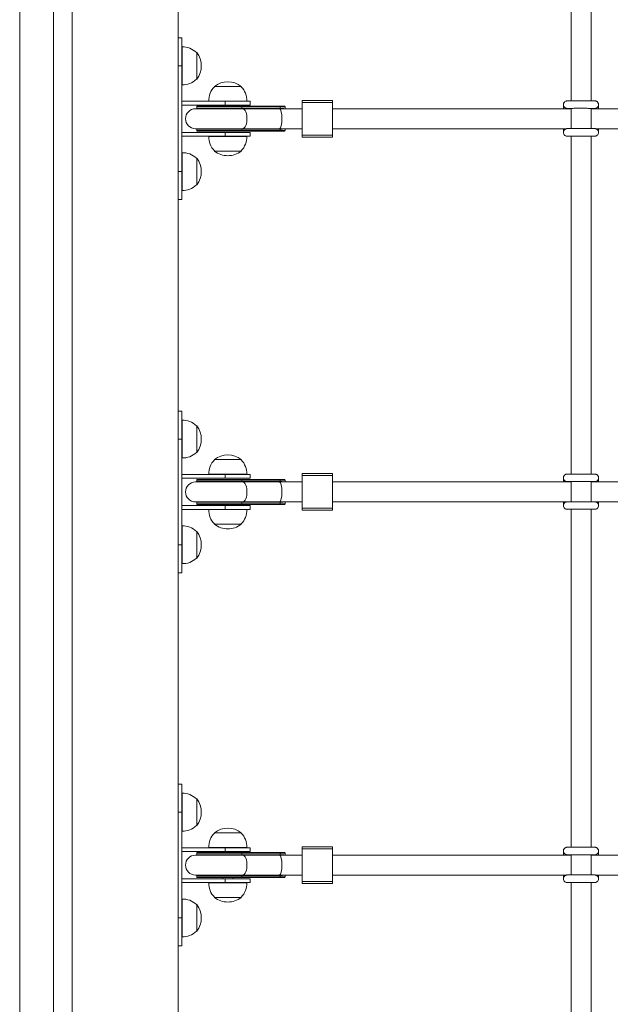
# Model space of a CAD drawing. Units: millimetres. Extents: x -1647 to 1914, y -1719 to 1955.
# Drawn here: x -776 to -301, y 118 to 910 of the extents above; entities that cross this region are included whole.
import ezdxf

# ---------------------------------------------------------------- set-up
doc = ezdxf.new("R2010")
doc.units = ezdxf.units.MM

# ---------------------------------------------------------------- blocks, each defined once
blk = doc.blocks.new('SE714')
at = {"color": 7, "linetype": 'Continuous', "lineweight": 15}
for p, q in [((-776.12, -51.91), (-776.12, 1414.13)), ((-748.87, 1381.11), (-748.87, -17.89)), ((-733.87, 1381.11), (-733.87, -17.89)), ((-648.87, 1381.11), (-648.87, -22.89)), ((-332.88, 1116.19), (-332.88, 844.47)), ((-316.88, 844.47), (-316.88, 1116.19)), ((-645.87, 895.1), (-648.87, 895.1)), ((-645.87, 872.6), (-645.87, 895.1)), ((-645.67, 887.77), (-645.87, 887.77)), ((-645.67, 864.82), (-645.67, 887.79)), ((-633.87, 883.35), (-634.11, 883.35)), ((-633.87, 861.85), (-633.87, 883.35)), ((-648.87, 872.6), (-645.87, 872.6)), ((-645.87, 787.6), (-645.87, 872.6)), ((-645.67, 857.42), (-645.67, 864.82)), ((-645.87, 857.43), (-645.67, 857.43)), ((-634.11, 861.86), (-633.87, 861.85)), ((-619.62, 856.1), (-619.62, 855.87)), ((-598.12, 856.1), (-619.62, 856.1)), ((-598.13, 855.87), (-598.12, 856.1)), ((-610.87, 844.1), (-645.87, 844.1)), ((-610.87, 841.1), (-645.87, 841.1)), ((-633.87, 839.6), (-633.87, 838.47)), ((-633.37, 840.1), (-597.75, 840.1)), ((-623.77, 844.3), (-624.06, 844.3)), ((-624.04, 844.3), (-624.04, 844.1)), ((-593.69, 844.3), (-623.77, 844.3)), ((-610.87, 841.1), (-610.87, 844.1)), ((-610.87, 844.1), (-590.87, 844.1)), ((-590.87, 841.1), (-610.87, 841.1)), ((-597.75, 840.1), (-567.15, 840.1)), ((-597.52, 839.6), (-597.52, 838.47)), ((-566.92, 839.6), (-597.52, 839.6)), ((-593.7, 844.1), (-593.7, 844.3)), ((-590.87, 844.1), (-590.87, 841.1)), ((-567.15, 840.1), (-563.33, 840.1)), ((-566.92, 838.47), (-566.92, 839.6)), ((-562.83, 838.1), (-562.83, 839.6)), ((-524.74, 844.85), (-549.24, 844.85)), ((-549.24, 843.2), (-549.24, 844.85)), ((-549.24, 843.2), (-524.74, 843.2)), ((-549.24, 817.01), (-549.24, 843.2)), ((-524.74, 843.2), (-524.74, 844.85)), ((-524.74, 817.01), (-524.74, 843.2)), ((-339.16, 841.44), (-339.16, 841.42)), ((-339.16, 841.4), (-339.16, 841.38)), ((-339.16, 841.38), (-339.16, 838.1)), ((-310.88, 841.38), (-310.88, 841.44)), ((-310.88, 838.1), (-310.88, 841.38)), ((-597.07, 838.1), (-634.87, 838.1)), ((-597.52, 838.47), (-566.92, 838.47)), ((-567.31, 838.1), (-597.07, 838.1)), ((-549.24, 838.1), (-567.31, 838.1)), ((-332.88, 838.1), (-524.74, 838.1)), ((-333.16, 838.1), (-333.16, 838.55)), ((-332.88, 838.47), (-332.88, 822.19)), ((-316.88, 822.19), (-316.88, 838.47)), ((17.12, 838.1), (-316.88, 838.1)), ((-610.87, 819.1), (-645.87, 819.1)), ((-610.87, 816.1), (-645.87, 816.1)), ((-634.87, 822.1), (-597.07, 822.1)), ((-633.87, 821.74), (-633.87, 820.6)), ((-597.75, 820.1), (-633.37, 820.1)), ((-624.06, 815.9), (-593.69, 815.9)), ((-624.04, 816.1), (-624.04, 815.9)), ((-610.87, 816.1), (-610.87, 819.1)), ((-610.87, 819.1), (-590.87, 819.1)), ((-590.87, 816.1), (-610.87, 816.1)), ((-567.15, 820.1), (-597.75, 820.1)), ((-597.52, 821.74), (-597.52, 820.6)), ((-566.92, 821.74), (-597.52, 821.74)), ((-597.52, 820.6), (-566.92, 820.6)), ((-597.07, 822.1), (-567.31, 822.1)), ((-593.7, 815.9), (-593.7, 816.1)), ((-590.87, 819.1), (-590.87, 816.1)), ((-567.31, 822.1), (-549.24, 822.1)), ((-563.33, 820.1), (-567.15, 820.1)), ((-566.92, 820.6), (-566.92, 821.74)), ((-562.83, 820.6), (-562.83, 822.1)), ((-549.24, 817.01), (-524.74, 817.01)), ((-549.24, 815.35), (-549.24, 817.01)), ((-549.24, 815.35), (-524.74, 815.35)), ((-524.74, 822.1), (-336.71, 822.1)), ((-524.74, 815.35), (-524.74, 817.01)), ((-339.16, 822.1), (-339.16, 819.16)), ((-339.16, 819.16), (-339.16, 819.1)), ((-332.88, 816.19), (-332.88, 544.47)), ((-316.88, 544.47), (-316.88, 816.19)), ((-314.35, 816.14), (-314.06, 816.11)), ((-313.32, 822.1), (13.29, 822.1)), ((-310.88, 819.16), (-310.88, 822.1)), ((-310.88, 819.14), (-310.88, 819.16)), ((-310.88, 819.1), (-310.88, 819.12)), ((-645.67, 802.77), (-645.87, 802.77)), ((-645.67, 772.42), (-645.67, 802.79)), ((-619.62, 804.34), (-619.62, 804.1)), ((-619.62, 804.1), (-598.12, 804.1)), ((-598.12, 804.1), (-598.13, 804.34)), ((-633.87, 798.35), (-634.11, 798.35)), ((-633.87, 776.85), (-633.87, 798.35)), ((-648.87, 787.6), (-645.87, 787.6)), ((-645.87, 765.1), (-645.87, 787.6)), ((-634.11, 776.86), (-633.87, 776.85)), ((-645.87, 772.43), (-645.67, 772.43)), ((-648.87, 765.1), (-645.87, 765.1)), ((-645.87, 595.1), (-648.87, 595.1)), ((-645.87, 572.6), (-645.87, 595.1)), ((-645.67, 587.77), (-645.87, 587.77)), ((-645.67, 564.82), (-645.67, 587.79)), ((-633.87, 583.35), (-634.11, 583.35)), ((-633.87, 561.85), (-633.87, 583.35)), ((-648.87, 572.6), (-645.87, 572.6)), ((-645.87, 487.6), (-645.87, 572.6)), ((-645.67, 557.42), (-645.67, 564.82)), ((-645.87, 557.43), (-645.67, 557.43)), ((-634.11, 561.86), (-633.87, 561.85)), ((-619.62, 556.1), (-619.62, 555.87)), ((-598.12, 556.1), (-619.62, 556.1)), ((-598.13, 555.87), (-598.12, 556.1)), ((-610.87, 544.1), (-645.87, 544.1)), ((-610.87, 541.1), (-645.87, 541.1)), ((-633.87, 539.6), (-633.87, 538.47)), ((-633.37, 540.1), (-597.75, 540.1)), ((-623.77, 544.3), (-624.06, 544.3)), ((-624.04, 544.3), (-624.04, 544.1)), ((-593.69, 544.3), (-623.77, 544.3)), ((-610.87, 541.1), (-610.87, 544.1)), ((-610.87, 544.1), (-590.87, 544.1)), ((-590.87, 541.1), (-610.87, 541.1)), ((-597.75, 540.1), (-567.15, 540.1)), ((-597.52, 539.6), (-597.52, 538.47)), ((-566.92, 539.6), (-597.52, 539.6)), ((-597.52, 538.47), (-566.92, 538.47)), ((-593.7, 544.1), (-593.7, 544.3)), ((-590.87, 544.1), (-590.87, 541.1)), ((-567.15, 540.1), (-563.33, 540.1)), ((-566.92, 538.47), (-566.92, 539.6)), ((-562.83, 538.1), (-562.83, 539.6)), ((-524.74, 544.85), (-549.24, 544.85)), ((-549.24, 543.2), (-549.24, 544.85)), ((-549.24, 543.2), (-524.74, 543.2)), ((-549.24, 517.01), (-549.24, 543.2)), ((-524.74, 543.2), (-524.74, 544.85)), ((-524.74, 517.01), (-524.74, 543.2)), ((-339.16, 541.44), (-339.16, 541.42)), ((-339.16, 541.4), (-339.16, 541.38)), ((-339.16, 541.38), (-339.16, 538.1)), ((-333.16, 538.1), (-333.16, 538.55)), ((-332.88, 538.47), (-332.88, 522.19)), ((-316.88, 522.19), (-316.88, 538.47)), ((-310.88, 541.38), (-310.88, 541.44)), ((-310.88, 538.1), (-310.88, 541.38)), ((-597.07, 538.1), (-634.87, 538.1)), ((-567.31, 538.1), (-597.07, 538.1)), ((-549.24, 538.1), (-567.31, 538.1)), ((-332.88, 538.1), (-524.74, 538.1)), ((17.12, 538.1), (-316.88, 538.1)), ((-610.87, 519.1), (-645.87, 519.1)), ((-610.87, 516.1), (-645.87, 516.1)), ((-634.87, 522.1), (-597.07, 522.1)), ((-633.87, 521.74), (-633.87, 520.6)), ((-597.75, 520.1), (-633.37, 520.1)), ((-624.06, 515.9), (-593.69, 515.9)), ((-624.04, 516.1), (-624.04, 515.9)), ((-610.87, 516.1), (-610.87, 519.1)), ((-610.87, 519.1), (-590.87, 519.1)), ((-590.87, 516.1), (-610.87, 516.1)), ((-567.15, 520.1), (-597.75, 520.1)), ((-597.52, 521.74), (-597.52, 520.6)), ((-566.92, 521.74), (-597.52, 521.74)), ((-597.52, 520.6), (-566.92, 520.6)), ((-597.07, 522.1), (-567.31, 522.1)), ((-593.7, 515.9), (-593.7, 516.1)), ((-590.87, 519.1), (-590.87, 516.1)), ((-567.31, 522.1), (-549.24, 522.1)), ((-563.33, 520.1), (-567.15, 520.1)), ((-566.92, 520.6), (-566.92, 521.74)), ((-562.83, 520.6), (-562.83, 522.1)), ((-549.24, 517.01), (-524.74, 517.01)), ((-549.24, 515.35), (-549.24, 517.01)), ((-549.24, 515.35), (-524.74, 515.35)), ((-524.74, 522.1), (-336.71, 522.1)), ((-524.74, 515.35), (-524.74, 517.01)), ((-339.16, 522.1), (-339.16, 519.16)), ((-339.16, 519.16), (-339.16, 519.1)), ((-332.88, 516.19), (-332.88, 244.47)), ((-316.88, 244.47), (-316.88, 516.19)), ((-314.35, 516.14), (-314.06, 516.11)), ((-313.32, 522.1), (13.29, 522.1)), ((-310.88, 519.16), (-310.88, 522.1)), ((-310.88, 519.14), (-310.88, 519.16)), ((-310.88, 519.1), (-310.88, 519.12)), ((-645.67, 502.77), (-645.87, 502.77)), ((-645.67, 472.42), (-645.67, 502.79)), ((-619.62, 504.34), (-619.62, 504.1)), ((-619.62, 504.1), (-598.12, 504.1)), ((-598.12, 504.1), (-598.13, 504.34)), ((-633.87, 498.35), (-634.11, 498.35)), ((-633.87, 476.85), (-633.87, 498.35)), ((-648.87, 487.6), (-645.87, 487.6)), ((-645.87, 465.1), (-645.87, 487.6)), ((-634.11, 476.86), (-633.87, 476.85)), ((-645.87, 472.43), (-645.67, 472.43)), ((-648.87, 465.1), (-645.87, 465.1)), ((-645.87, 295.1), (-648.87, 295.1)), ((-645.87, 272.6), (-645.87, 295.1)), ((-645.67, 287.77), (-645.87, 287.77)), ((-645.67, 264.82), (-645.67, 287.79)), ((-633.87, 283.35), (-634.11, 283.35)), ((-633.87, 261.85), (-633.87, 283.35)), ((-648.87, 272.6), (-645.87, 272.6)), ((-645.87, 187.6), (-645.87, 272.6)), ((-645.67, 257.42), (-645.67, 264.82)), ((-634.11, 261.86), (-633.87, 261.85)), ((-645.87, 257.43), (-645.67, 257.43)), ((-619.62, 256.1), (-619.62, 255.87)), ((-598.12, 256.1), (-619.62, 256.1)), ((-598.13, 255.87), (-598.12, 256.1)), ((-610.87, 244.1), (-645.87, 244.1)), ((-610.87, 241.1), (-645.87, 241.1)), ((-597.07, 238.1), (-634.87, 238.1)), ((-633.87, 239.6), (-633.87, 238.47)), ((-633.37, 240.1), (-597.75, 240.1)), ((-623.77, 244.3), (-624.06, 244.3)), ((-624.04, 244.3), (-624.04, 244.1)), ((-593.69, 244.3), (-623.77, 244.3)), ((-612.87, 241.1), (-612.87, 240.1)), ((-610.87, 241.1), (-610.87, 244.1)), ((-610.87, 244.1), (-590.87, 244.1)), ((-590.87, 241.1), (-610.87, 241.1)), ((-604.87, 240.1), (-604.87, 241.1)), ((-597.75, 240.1), (-567.15, 240.1)), ((-597.52, 239.6), (-597.52, 238.47)), ((-566.92, 239.6), (-597.52, 239.6)), ((-597.52, 238.47), (-566.92, 238.47)), ((-567.31, 238.1), (-597.07, 238.1)), ((-593.7, 244.1), (-593.7, 244.3)), ((-590.87, 244.1), (-590.87, 241.1)), ((-549.24, 238.1), (-567.31, 238.1)), ((-567.15, 240.1), (-563.33, 240.1)), ((-566.92, 238.47), (-566.92, 239.6)), ((-562.83, 238.1), (-562.83, 239.6)), ((-524.74, 244.85), (-549.24, 244.85)), ((-549.24, 243.2), (-549.24, 244.85)), ((-549.24, 217.01), (-549.24, 243.2)), ((-549.24, 243.2), (-524.74, 243.2)), ((-524.74, 243.2), (-524.74, 244.85)), ((-524.74, 217.01), (-524.74, 243.2)), ((-332.88, 238.1), (-524.74, 238.1)), ((-339.16, 241.44), (-339.16, 241.42)), ((-339.16, 241.4), (-339.16, 241.38)), ((-339.16, 241.38), (-339.16, 238.1)), ((-333.16, 238.1), (-333.16, 238.55)), ((-332.88, 238.47), (-332.88, 222.19)), ((-316.88, 222.19), (-316.88, 238.47)), ((17.12, 238.1), (-316.88, 238.1)), ((-310.88, 241.38), (-310.88, 241.44)), ((-310.88, 238.1), (-310.88, 241.38)), ((-634.87, 222.1), (-597.07, 222.1)), ((-633.87, 221.74), (-633.87, 220.6)), ((-597.52, 221.74), (-597.52, 220.6)), ((-566.92, 221.74), (-597.52, 221.74)), ((-597.07, 222.1), (-567.31, 222.1)), ((-567.31, 222.1), (-549.24, 222.1)), ((-566.92, 220.6), (-566.92, 221.74)), ((-562.83, 220.6), (-562.83, 222.1)), ((-524.74, 222.1), (-336.71, 222.1)), ((-339.16, 222.1), (-339.16, 219.16)), ((-313.32, 222.1), (13.29, 222.1)), ((-310.88, 219.16), (-310.88, 222.1)), ((-610.87, 219.1), (-645.87, 219.1)), ((-610.87, 216.1), (-645.87, 216.1)), ((-597.75, 220.1), (-633.37, 220.1)), ((-624.06, 215.9), (-593.69, 215.9)), ((-624.04, 216.1), (-624.04, 215.9)), ((-612.87, 220.1), (-612.87, 219.1)), ((-610.87, 216.1), (-610.87, 219.1)), ((-610.87, 219.1), (-590.87, 219.1)), ((-590.87, 216.1), (-610.87, 216.1)), ((-604.87, 219.1), (-604.87, 220.1)), ((-567.15, 220.1), (-597.75, 220.1)), ((-597.52, 220.6), (-566.92, 220.6)), ((-593.7, 215.9), (-593.7, 216.1)), ((-590.87, 219.1), (-590.87, 216.1)), ((-563.33, 220.1), (-567.15, 220.1)), ((-549.24, 217.01), (-524.74, 217.01)), ((-549.24, 215.35), (-549.24, 217.01)), ((-549.24, 215.35), (-524.74, 215.35)), ((-524.74, 215.35), (-524.74, 217.01)), ((-339.16, 219.16), (-339.16, 219.1)), ((-332.88, 216.19), (-332.88, -55.53)), ((-316.88, -55.53), (-316.88, 216.19)), ((-314.35, 216.14), (-314.06, 216.11)), ((-310.88, 219.12), (-310.95, 218.48)), ((-310.88, 219.14), (-310.88, 219.16)), ((-310.88, 219.1), (-310.88, 219.12)), ((-645.67, 202.77), (-645.87, 202.77)), ((-645.67, 172.42), (-645.67, 202.79)), ((-633.87, 198.35), (-634.11, 198.35)), ((-633.87, 176.85), (-633.87, 198.35)), ((-619.62, 204.34), (-619.62, 204.1)), ((-619.62, 204.1), (-598.12, 204.1)), ((-598.12, 204.1), (-598.13, 204.34)), ((-648.87, 187.6), (-645.87, 187.6)), ((-645.87, 165.1), (-645.87, 187.6)), ((-634.11, 176.86), (-633.87, 176.85)), ((-645.87, 172.43), (-645.67, 172.43)), ((-648.87, 165.1), (-645.87, 165.1))]:
    blk.add_line(p, q, dxfattribs=at)
at = {"color": 8, "linetype": 'Continuous', "lineweight": 15}
for p, q in [((-597.52, 839.6), (-633.87, 839.6)), ((-562.83, 839.6), (-566.92, 839.6)), ((-633.87, 838.47), (-597.52, 838.47)), ((-597.52, 821.74), (-633.87, 821.74)), ((-633.87, 820.6), (-597.52, 820.6)), ((-566.92, 820.6), (-562.83, 820.6)), ((-597.52, 539.6), (-633.87, 539.6)), ((-633.87, 538.47), (-597.52, 538.47)), ((-562.83, 539.6), (-566.92, 539.6)), ((-597.52, 521.74), (-633.87, 521.74)), ((-633.87, 520.6), (-597.52, 520.6)), ((-566.92, 520.6), (-562.83, 520.6)), ((-597.52, 239.6), (-633.87, 239.6)), ((-633.87, 238.47), (-597.52, 238.47)), ((-562.83, 239.6), (-566.92, 239.6)), ((-597.52, 221.74), (-633.87, 221.74)), ((-633.87, 220.6), (-597.52, 220.6)), ((-566.92, 220.6), (-562.83, 220.6))]:
    blk.add_line(p, q, dxfattribs=at)
at = {"color": 7, "linetype": 'Continuous', "lineweight": 15, "flags": 128}
for points in [[(-597.52, 839.6), (-597.53, 839.7), (-597.54, 839.79), (-597.56, 839.88), (-597.59, 839.96), (-597.63, 840.02), (-597.66, 840.07), (-597.71, 840.09), (-597.75, 840.1)], [(-567.15, 840.1), (-567.11, 840.09), (-567.06, 840.07), (-567.02, 840.02), (-566.99, 839.96), (-566.96, 839.88), (-566.94, 839.79), (-566.93, 839.7), (-566.92, 839.6)], [(-597.52, 820.6), (-597.53, 820.51), (-597.54, 820.41), (-597.56, 820.33), (-597.59, 820.25), (-597.63, 820.19), (-597.66, 820.14), (-597.71, 820.11), (-597.75, 820.1)], [(-566.92, 820.6), (-566.93, 820.51), (-566.94, 820.41), (-566.96, 820.33), (-566.99, 820.25), (-567.02, 820.19), (-567.06, 820.14), (-567.11, 820.11), (-567.15, 820.1)], [(-597.52, 539.6), (-597.53, 539.7), (-597.54, 539.79), (-597.56, 539.88), (-597.59, 539.96), (-597.63, 540.02), (-597.66, 540.07), (-597.71, 540.09), (-597.75, 540.1)], [(-567.15, 540.1), (-567.11, 540.09), (-567.06, 540.07), (-567.02, 540.02), (-566.99, 539.96), (-566.96, 539.88), (-566.94, 539.79), (-566.93, 539.7), (-566.92, 539.6)], [(-597.52, 520.6), (-597.53, 520.51), (-597.54, 520.41), (-597.56, 520.33), (-597.59, 520.25), (-597.63, 520.19), (-597.66, 520.14), (-597.71, 520.11), (-597.75, 520.1)], [(-566.92, 520.6), (-566.93, 520.51), (-566.94, 520.41), (-566.96, 520.33), (-566.99, 520.25), (-567.02, 520.19), (-567.06, 520.14), (-567.11, 520.11), (-567.15, 520.1)], [(-597.52, 239.6), (-597.53, 239.7), (-597.54, 239.79), (-597.56, 239.88), (-597.59, 239.96), (-597.63, 240.02), (-597.66, 240.07), (-597.71, 240.09), (-597.75, 240.1)], [(-567.15, 240.1), (-567.11, 240.09), (-567.06, 240.07), (-567.02, 240.02), (-566.99, 239.96), (-566.96, 239.88), (-566.94, 239.79), (-566.93, 239.7), (-566.92, 239.6)], [(-597.52, 220.6), (-597.53, 220.51), (-597.54, 220.41), (-597.56, 220.33), (-597.59, 220.25), (-597.63, 220.19), (-597.66, 220.14), (-597.71, 220.11), (-597.75, 220.1)], [(-566.92, 220.6), (-566.93, 220.51), (-566.94, 220.41), (-566.96, 220.33), (-566.99, 220.25), (-567.02, 220.19), (-567.06, 220.14), (-567.11, 220.11), (-567.15, 220.1)]]:
    blk.add_lwpolyline(points, dxfattribs=at)
at = {"color": 8, "linetype": 'Continuous', "lineweight": 15, "flags": 128}
for points in [[(-597.07, 838.1), (-596.48, 838), (-595.73, 837.54), (-595.03, 836.72), (-594.43, 835.6), (-593.96, 834.23), (-593.63, 832.66), (-593.46, 830.97), (-593.46, 829.24), (-593.63, 827.55), (-593.96, 825.98), (-594.43, 824.6), (-595.03, 823.48), (-595.73, 822.67), (-596.48, 822.21), (-597.07, 822.1)], [(-597.07, 538.1), (-596.48, 538), (-595.73, 537.54), (-595.03, 536.72), (-594.43, 535.6), (-593.96, 534.23), (-593.63, 532.66), (-593.46, 530.97), (-593.46, 529.24), (-593.63, 527.55), (-593.96, 525.98), (-594.43, 524.6), (-595.03, 523.48), (-595.73, 522.67), (-596.48, 522.21), (-597.07, 522.1)], [(-597.07, 238.1), (-596.48, 238), (-595.73, 237.54), (-595.03, 236.72), (-594.43, 235.6), (-593.96, 234.23), (-593.63, 232.66), (-593.46, 230.97), (-593.46, 229.24), (-593.63, 227.55), (-593.96, 225.98), (-594.43, 224.6), (-595.03, 223.48), (-595.73, 222.67), (-596.48, 222.21), (-597.07, 222.1)]]:
    blk.add_lwpolyline(points, dxfattribs=at)
at = {"color": 7, "linetype": 'Continuous', "lineweight": 15}
for centre, radius, start, end in [((-644.87, 872.6), 15.21, 44.95579, 93.0153), ((-647.68, 872.6), 17.5, 322.09996, 37.90004), ((-644.87, 872.61), 15.21, 266.9847, 315.04421), ((-608.87, 845.1), 15.21, 134.95579, 183.0153), ((-608.87, 842.29), 17.5, 52.09996, 127.90004), ((-608.88, 845.1), 15.21, 356.9847, 45.04421), ((-633.37, 839.6), 0.5, 90, 180), ((-563.33, 839.6), 0.5, 0, 90), ((-336.16, 841.44), 3, 137.1089, 180.01013), ((-336.16, 841.42), 3, 180.0016, 273.08369), ((-336.16, 841.4), 3, 180.00998, 274.3414), ((-313.88, 841.44), 3, 0.00111, 43.40393), ((-634.87, 830.1), 8, 90, 270), ((-633.37, 838.47), 0.5, 180, 227.15538), ((-633.37, 821.74), 0.5, 132.84462, 180), ((-633.37, 820.6), 0.5, 180, 270), ((-608.87, 815.1), 15.21, 176.9847, 225.04421), ((-608.88, 815.1), 15.21, 314.95579, 3.0153), ((-563.33, 820.6), 0.5, 270, 0), ((-336.16, 819.16), 3, 144.94454, 179.99294), ((-336.16, 819.1), 3, 180, 282.89781), ((-313.88, 819.12), 3, 263.51054, 359.99883), ((-313.88, 819.14), 3, 265.74731, 0.0157), ((-313.88, 819.16), 3, 359.99761, 44.77956), ((-644.87, 787.6), 15.21, 44.95579, 93.0153), ((-608.87, 817.91), 17.5, 232.09996, 270), ((-608.87, 817.91), 17.5, 270, 307.90004), ((-647.68, 787.6), 17.5, 322.09996, 37.90004), ((-644.87, 787.61), 15.21, 266.9847, 315.04421), ((-644.87, 572.6), 15.21, 44.95579, 93.0153), ((-647.68, 572.6), 17.5, 322.09996, 37.90004), ((-644.87, 572.61), 15.21, 266.9847, 315.04421), ((-608.87, 545.1), 15.21, 134.95579, 183.0153), ((-608.87, 542.29), 17.5, 52.09996, 127.90004), ((-608.88, 545.1), 15.21, 356.9847, 45.04421), ((-633.37, 539.6), 0.5, 90, 180), ((-633.37, 538.47), 0.5, 180, 227.15538), ((-563.33, 539.6), 0.5, 0, 90), ((-336.16, 541.44), 3, 137.1089, 180.01013), ((-336.16, 541.42), 3, 180.0016, 273.08369), ((-336.16, 541.4), 3, 180.00324, 273.6786), ((-313.87, 541.44), 3, 359.97498, 43.43462), ((-634.87, 530.1), 8, 90, 270), ((-633.37, 521.74), 0.5, 132.84462, 180), ((-633.37, 520.6), 0.5, 180, 270), ((-608.87, 515.1), 15.21, 176.9847, 225.04421), ((-608.88, 515.1), 15.21, 314.95579, 3.0153), ((-563.33, 520.6), 0.5, 270, 0), ((-336.16, 519.16), 3, 144.94454, 179.99294), ((-336.16, 519.1), 3, 180, 282.89781), ((-313.88, 519.12), 3, 263.50269, 0.00668), ((-313.88, 519.14), 3, 265.74731, 0.0157), ((-313.88, 519.16), 3, 359.99761, 44.77956), ((-644.87, 487.6), 15.21, 44.95579, 93.0153), ((-608.87, 517.91), 17.5, 232.09996, 270), ((-608.87, 517.91), 17.5, 270, 307.90004), ((-647.68, 487.6), 17.5, 322.09996, 37.90004), ((-644.87, 487.61), 15.21, 266.9847, 315.04421), ((-644.87, 272.6), 15.21, 44.95579, 93.0153), ((-647.68, 272.6), 17.5, 322.09996, 37.90004), ((-644.87, 272.61), 15.21, 266.9847, 315.04421), ((-608.87, 245.1), 15.21, 134.95579, 183.0153), ((-608.87, 242.29), 17.5, 52.09996, 127.90004), ((-608.88, 245.1), 15.21, 356.9847, 45.04421), ((-634.87, 230.1), 8, 90, 270), ((-633.37, 239.6), 0.5, 90, 180), ((-633.37, 238.47), 0.5, 180, 227.15538), ((-563.33, 239.6), 0.5, 0, 90), ((-336.16, 241.44), 3, 137.12447, 179.99683), ((-336.16, 241.42), 3, 180.0022, 273.08537), ((-336.16, 241.4), 3, 180.00324, 273.6786), ((-313.88, 241.44), 3, 359.986, 43.42132), ((-633.37, 221.74), 0.5, 132.84462, 180), ((-633.37, 220.6), 0.5, 180, 270), ((-608.87, 215.1), 15.21, 176.9847, 225.04421), ((-608.88, 215.1), 15.21, 314.95579, 3.0153), ((-563.33, 220.6), 0.5, 270, 0), ((-336.16, 219.16), 3, 144.94611, 179.99364), ((-336.16, 219.1), 3, 180, 282.89781), ((-313.88, 219.14), 3, 265.76011, 0.00518), ((-313.88, 219.16), 3, 359.99435, 44.78282), ((-644.87, 187.6), 15.21, 44.95579, 93.0153), ((-647.68, 187.6), 17.5, 322.09996, 37.90004), ((-608.87, 217.91), 17.5, 232.09996, 270), ((-608.87, 217.91), 17.5, 270, 307.90004), ((-644.87, 187.61), 15.21, 266.9847, 315.04421)]:
    blk.add_arc(centre, radius, start, end, dxfattribs=at)
at = {"color": 8, "linetype": 'Continuous', "lineweight": 15}
for centre, radius, start, end in [((-336.16, 841.44), 3, 179.99699, 272.01051), ((-336.16, 841.38), 3, 179.999, 279.98491), ((-313.88, 841.38), 3, 260.80924, 0.00675), ((-313.88, 841.44), 3, 264.62343, 0.00182), ((-598.39, 838.45), 0.863, 336.28662, 1.29776), ((-567.78, 838.45), 0.862, 336.26336, 1.30311), ((-598.37, 821.76), 0.845, 358.4468, 23.98303), ((-567.77, 821.76), 0.845, 358.45069, 23.99707), ((-336.16, 819.16), 3, 180.00731, 273.75589), ((-336.16, 819.1), 3, 180.00658, 283.43118), ((-313.88, 819.1), 3, 261.03631, 359.99866), ((-313.88, 819.16), 3, 266.31829, 0.00413), ((-598.39, 538.45), 0.863, 336.28601, 1.28416), ((-567.78, 538.45), 0.862, 336.26275, 1.28948), ((-336.16, 541.44), 3, 180.0057, 271.99725), ((-336.16, 541.38), 3, 180.00802, 279.97133), ((-313.88, 541.38), 3, 260.81754, 0.003), ((-313.88, 541.44), 3, 264.62343, 0.00182), ((-598.37, 521.76), 0.845, 358.43313, 23.98248), ((-567.77, 521.76), 0.845, 358.43701, 23.99653), ((-336.16, 519.16), 3, 180.00731, 273.75589), ((-336.16, 519.1), 3, 179.99938, 283.43838), ((-313.88, 519.1), 3, 261.03631, 359.99866), ((-313.88, 519.16), 3, 266.31829, 0.00413), ((-598.39, 238.45), 0.863, 336.29003, 1.29435), ((-567.78, 238.45), 0.862, 336.26677, 1.2997), ((-336.16, 241.44), 3, 179.99791, 272.00959), ((-336.16, 241.38), 3, 180.00351, 279.97812), ((-313.88, 241.38), 3, 260.81605, 0.00222), ((-313.88, 241.44), 3, 264.61861, 0.00436), ((-598.37, 221.76), 0.846, 358.43669, 23.97893), ((-567.77, 221.76), 0.845, 358.44056, 23.99298), ((-336.16, 219.16), 3, 180.00741, 273.75807), ((-336.16, 219.1), 3, 180.00272, 283.43277), ((-313.88, 219.1), 3, 261.03273, 0.00224), ((-313.88, 219.16), 3, 266.31612, 0.00403)]:
    blk.add_arc(centre, radius, start, end, dxfattribs=at)
at = {"color": 7, "linetype": 'Continuous', "lineweight": 15}
for centre in [(-567.31, 830.1), (-567.31, 530.1), (-567.31, 230.1)]:
    blk.add_ellipse(centre, major_axis=(0, 8), ratio=0.240079, start_param=3.141593, end_param=6.283185, dxfattribs=at)
for points, knots in [([(-338.35, 843.48), (-338.54, 843.24), (-338.91, 842.77), (-339.13, 842.04), (-339.15, 841.59), (-339.16, 841.44)], [0, 0, 0, 0, 0.397713, 0.800005, 1, 1, 1, 1]), ([(-311.71, 843.49), (-311.75, 843.54), (-311.91, 843.75), (-312.28, 844), (-312.75, 844.23), (-313.15, 844.36), (-313.44, 844.41), (-313.6, 844.43), (-313.69, 844.44), (-313.78, 844.44), (-313.9, 844.45), (-314.14, 844.45), (-314.66, 844.46), (-315.53, 844.46), (-316.69, 844.47), (-318.07, 844.47), (-319.64, 844.48), (-321.37, 844.48), (-323.2, 844.48), (-325.08, 844.48), (-326.96, 844.48), (-328.79, 844.48), (-330.5, 844.47), (-332.07, 844.47), (-333.43, 844.47), (-334.56, 844.46), (-335.42, 844.46), (-335.93, 844.45), (-336.16, 844.44), (-336.28, 844.44), (-336.43, 844.43), (-336.62, 844.41), (-337.02, 844.33), (-337.63, 844.08), (-338.15, 843.78), (-338.34, 843.49), (-338.35, 843.48)], [0, 0, 0, 0, 0.004847, 0.020528, 0.033959, 0.044976, 0.053109, 0.057605, 0.061689, 0.067888, 0.081716, 0.11376, 0.16072, 0.210433, 0.259172, 0.307694, 0.356142, 0.404558, 0.452957, 0.501353, 0.549745, 0.598138, 0.646537, 0.694946, 0.743376, 0.791851, 0.840419, 0.88927, 0.920286, 0.936087, 0.941852, 0.946924, 0.95593, 0.973369, 0.998411, 1, 1, 1, 1]), ([(-310.88, 841.44), (-310.91, 841.76), (-310.96, 842.34), (-311.3, 843.04), (-311.59, 843.36), (-311.71, 843.49)], [0, 0, 0, 0, 0.417541, 0.774696, 1, 1, 1, 1]), ([(-336, 838.45), (-335.98, 838.45), (-335.95, 838.45), (-335.68, 838.45), (-335.14, 838.46), (-334.27, 838.46), (-333.1, 838.47), (-331.7, 838.47), (-330.1, 838.48), (-328.36, 838.48), (-326.53, 838.48), (-324.64, 838.48), (-322.77, 838.48), (-320.97, 838.48), (-319.28, 838.47), (-317.75, 838.47), (-316.43, 838.47), (-315.36, 838.46), (-314.59, 838.45), (-314.21, 838.45), (-314.04, 838.45), (-314.05, 838.45), (-314.06, 838.45)], [0, 0, 0, 0, 0.023086, 0.061366, 0.112705, 0.168446, 0.225262, 0.282363, 0.339565, 0.39681, 0.454074, 0.511349, 0.56863, 0.625904, 0.683175, 0.740424, 0.797634, 0.854777, 0.911751, 0.962485, 0.989484, 1, 1, 1, 1]), ([(-314.16, 838.46), (-314.18, 838.46), (-314.22, 838.46), (-314.28, 838.47), (-314.31, 838.47)], [0, 0, 0, 0, 0.542236, 1, 1, 1, 1]), ([(-338.55, 820.91), (-338.66, 820.76), (-338.96, 820.38), (-339.13, 819.76), (-339.15, 819.31), (-339.16, 819.16)], [0, 0, 0, 0, 0.2854648, 0.7626071, 1, 1, 1, 1]), ([(-311.75, 821.26), (-311.78, 821.29), (-311.93, 821.48), (-312.28, 821.71), (-312.75, 821.95), (-313.15, 822.08), (-313.44, 822.13), (-313.6, 822.15), (-313.69, 822.15), (-313.78, 822.16), (-313.9, 822.16), (-314.14, 822.17), (-314.66, 822.17), (-315.53, 822.18), (-316.69, 822.19), (-318.07, 822.19), (-319.64, 822.19), (-321.37, 822.2), (-323.2, 822.2), (-325.08, 822.2), (-326.96, 822.2), (-328.79, 822.2), (-330.5, 822.19), (-332.07, 822.19), (-333.43, 822.18), (-334.56, 822.18), (-335.42, 822.17), (-335.93, 822.17), (-336.16, 822.16), (-336.28, 822.16), (-336.43, 822.15), (-336.62, 822.13), (-337.02, 822.05), (-337.63, 821.81), (-338.23, 821.41), (-338.48, 821.02), (-338.55, 820.91)], [0, 0, 0, 0, 0.002966, 0.018534, 0.031873, 0.042809, 0.050885, 0.055349, 0.059403, 0.065558, 0.079287, 0.111102, 0.157727, 0.207085, 0.255476, 0.303651, 0.351753, 0.399824, 0.447877, 0.495927, 0.543974, 0.592021, 0.640074, 0.688138, 0.736222, 0.784351, 0.832572, 0.881074, 0.911869, 0.927557, 0.933281, 0.938317, 0.947258, 0.964573, 0.989436, 1, 1, 1, 1]), ([(-336, 816.16), (-335.98, 816.17), (-335.95, 816.17), (-335.68, 816.17), (-335.14, 816.18), (-334.27, 816.18), (-333.1, 816.19), (-331.7, 816.19), (-330.1, 816.19), (-328.36, 816.2), (-326.53, 816.2), (-324.64, 816.2), (-322.77, 816.2), (-320.97, 816.2), (-319.28, 816.19), (-317.75, 816.19), (-316.43, 816.18), (-315.36, 816.18), (-314.59, 816.17), (-314.21, 816.17), (-314.04, 816.16), (-314.05, 816.17), (-314.06, 816.17)], [0, 0, 0, 0, 0.023086, 0.061366, 0.112705, 0.168446, 0.225262, 0.282363, 0.339565, 0.39681, 0.454074, 0.511349, 0.56863, 0.625904, 0.683175, 0.740424, 0.797634, 0.854777, 0.911751, 0.962485, 0.989484, 1, 1, 1, 1]), ([(-310.88, 819.16), (-310.91, 819.47), (-310.96, 820.06), (-311.31, 820.78), (-311.62, 821.12), (-311.75, 821.26)], [0, 0, 0, 0, 0.404727, 0.750835, 1, 1, 1, 1]), ([(-338.35, 543.47), (-338.54, 543.24), (-338.91, 542.77), (-339.13, 542.04), (-339.15, 541.59), (-339.16, 541.44)], [0, 0, 0, 0, 0.397753, 0.799984, 1, 1, 1, 1]), ([(-311.71, 543.49), (-311.75, 543.54), (-311.91, 543.75), (-312.28, 544), (-312.75, 544.23), (-313.15, 544.36), (-313.44, 544.41), (-313.6, 544.43), (-313.69, 544.44), (-313.78, 544.44), (-313.9, 544.45), (-314.14, 544.45), (-314.66, 544.46), (-315.53, 544.46), (-316.69, 544.47), (-318.07, 544.47), (-319.64, 544.48), (-321.37, 544.48), (-323.2, 544.48), (-325.08, 544.48), (-326.96, 544.48), (-328.79, 544.48), (-330.5, 544.48), (-332.07, 544.47), (-333.43, 544.47), (-334.56, 544.46), (-335.42, 544.46), (-335.93, 544.45), (-336.16, 544.44), (-336.28, 544.44), (-336.43, 544.43), (-336.62, 544.41), (-337.02, 544.33), (-337.63, 544.08), (-338.15, 543.78), (-338.34, 543.49), (-338.35, 543.47)], [0, 0, 0, 0, 0.004842, 0.020527, 0.033958, 0.044974, 0.053107, 0.057604, 0.061687, 0.067887, 0.081714, 0.113758, 0.160718, 0.210431, 0.25917, 0.307692, 0.35614, 0.404556, 0.452955, 0.50135, 0.549743, 0.598135, 0.646534, 0.694943, 0.743373, 0.791848, 0.840415, 0.889267, 0.920283, 0.936084, 0.941849, 0.946921, 0.955926, 0.973366, 0.998411, 1, 1, 1, 1]), ([(-336, 538.45), (-335.98, 538.45), (-335.95, 538.45), (-335.68, 538.45), (-335.14, 538.46), (-334.27, 538.46), (-333.1, 538.47), (-331.7, 538.47), (-330.1, 538.48), (-328.36, 538.48), (-326.53, 538.48), (-324.64, 538.48), (-322.77, 538.48), (-320.97, 538.48), (-319.28, 538.47), (-317.75, 538.47), (-316.43, 538.47), (-315.36, 538.46), (-314.59, 538.45), (-314.21, 538.45), (-314.04, 538.45), (-314.05, 538.45), (-314.06, 538.45)], [0, 0, 0, 0, 0.023086, 0.061366, 0.112705, 0.168446, 0.225262, 0.282363, 0.339565, 0.39681, 0.454074, 0.511349, 0.56863, 0.625904, 0.683175, 0.740424, 0.797634, 0.854777, 0.911751, 0.962485, 0.989484, 1, 1, 1, 1]), ([(-314.16, 538.46), (-314.18, 538.46), (-314.22, 538.46), (-314.28, 538.47), (-314.31, 538.47)], [0, 0, 0, 0, 0.5423044, 1, 1, 1, 1]), ([(-310.88, 541.44), (-310.91, 541.76), (-310.96, 542.34), (-311.3, 543.04), (-311.59, 543.36), (-311.71, 543.49)], [0, 0, 0, 0, 0.417541, 0.774696, 1, 1, 1, 1]), ([(-338.55, 520.91), (-338.66, 520.76), (-338.96, 520.38), (-339.13, 519.76), (-339.15, 519.31), (-339.16, 519.16)], [0, 0, 0, 0, 0.285466, 0.762732, 1, 1, 1, 1]), ([(-311.75, 521.26), (-311.78, 521.29), (-311.93, 521.48), (-312.28, 521.71), (-312.75, 521.95), (-313.15, 522.08), (-313.44, 522.13), (-313.6, 522.15), (-313.69, 522.15), (-313.78, 522.16), (-313.9, 522.16), (-314.14, 522.17), (-314.66, 522.17), (-315.53, 522.18), (-316.69, 522.19), (-318.07, 522.19), (-319.64, 522.19), (-321.37, 522.2), (-323.2, 522.2), (-325.08, 522.2), (-326.96, 522.2), (-328.79, 522.2), (-330.5, 522.19), (-332.07, 522.19), (-333.43, 522.18), (-334.56, 522.18), (-335.42, 522.17), (-335.93, 522.17), (-336.16, 522.16), (-336.28, 522.16), (-336.43, 522.15), (-336.62, 522.13), (-337.02, 522.05), (-337.63, 521.81), (-338.23, 521.41), (-338.48, 521.02), (-338.55, 520.91)], [0, 0, 0, 0, 0.002966, 0.018534, 0.03187, 0.042809, 0.050883, 0.055347, 0.059402, 0.065557, 0.079286, 0.111101, 0.157726, 0.207084, 0.255475, 0.30365, 0.351753, 0.399823, 0.447877, 0.495927, 0.543974, 0.592021, 0.640074, 0.688137, 0.736222, 0.784351, 0.832571, 0.881074, 0.911869, 0.927557, 0.933281, 0.938317, 0.947258, 0.964573, 0.989436, 1, 1, 1, 1]), ([(-336, 516.16), (-335.98, 516.17), (-335.95, 516.17), (-335.68, 516.17), (-335.14, 516.18), (-334.27, 516.18), (-333.1, 516.19), (-331.7, 516.19), (-330.1, 516.19), (-328.36, 516.2), (-326.53, 516.2), (-324.64, 516.2), (-322.77, 516.2), (-320.97, 516.2), (-319.28, 516.19), (-317.75, 516.19), (-316.43, 516.18), (-315.36, 516.18), (-314.59, 516.17), (-314.21, 516.17), (-314.04, 516.16), (-314.05, 516.17), (-314.06, 516.17)], [0, 0, 0, 0, 0.023086, 0.061366, 0.112705, 0.168446, 0.225262, 0.282363, 0.339565, 0.39681, 0.454074, 0.511349, 0.56863, 0.625904, 0.683175, 0.740424, 0.797634, 0.854777, 0.911751, 0.962485, 0.989484, 1, 1, 1, 1]), ([(-310.88, 519.16), (-310.91, 519.47), (-310.96, 520.06), (-311.31, 520.78), (-311.62, 521.12), (-311.75, 521.26)], [0, 0, 0, 0, 0.404635, 0.750751, 1, 1, 1, 1]), ([(-338.35, 243.47), (-338.54, 243.24), (-338.91, 242.77), (-339.13, 242.04), (-339.15, 241.59), (-339.16, 241.44)], [0, 0, 0, 0, 0.397732, 0.799942, 1, 1, 1, 1]), ([(-311.71, 243.49), (-311.75, 243.54), (-311.91, 243.75), (-312.28, 244), (-312.75, 244.23), (-313.15, 244.36), (-313.44, 244.41), (-313.6, 244.43), (-313.69, 244.44), (-313.78, 244.44), (-313.9, 244.45), (-314.14, 244.45), (-314.66, 244.46), (-315.53, 244.46), (-316.69, 244.47), (-318.07, 244.47), (-319.64, 244.48), (-321.37, 244.48), (-323.2, 244.48), (-325.08, 244.48), (-326.96, 244.48), (-328.79, 244.48), (-330.5, 244.47), (-332.07, 244.47), (-333.43, 244.47), (-334.56, 244.46), (-335.42, 244.46), (-335.93, 244.45), (-336.16, 244.44), (-336.28, 244.44), (-336.43, 244.43), (-336.62, 244.41), (-337.02, 244.33), (-337.63, 244.08), (-338.15, 243.78), (-338.34, 243.49), (-338.35, 243.47)], [0, 0, 0, 0, 0.004845, 0.020527, 0.03396, 0.044976, 0.053109, 0.057605, 0.061689, 0.067888, 0.081716, 0.11376, 0.16072, 0.210432, 0.259172, 0.307693, 0.356141, 0.404558, 0.452956, 0.501352, 0.549744, 0.598137, 0.646535, 0.694944, 0.743374, 0.79185, 0.840417, 0.889268, 0.920284, 0.936085, 0.94185, 0.946922, 0.955927, 0.973366, 0.998411, 1, 1, 1, 1]), ([(-335.99, 238.45), (-335.99, 238.45), (-336.02, 238.45), (-335.93, 238.45), (-335.69, 238.45), (-335.14, 238.46), (-334.27, 238.46), (-333.1, 238.47), (-331.7, 238.47), (-330.1, 238.48), (-328.36, 238.48), (-326.53, 238.48), (-324.64, 238.48), (-322.77, 238.48), (-320.97, 238.48), (-319.28, 238.47), (-317.75, 238.47), (-316.43, 238.47), (-315.36, 238.46), (-314.59, 238.45), (-314.21, 238.45), (-314.04, 238.45), (-314.05, 238.45), (-314.06, 238.45)], [0, 0, 0, 0, 0.005403, 0.029115, 0.067159, 0.118181, 0.173579, 0.230044, 0.286792, 0.343641, 0.400533, 0.457443, 0.514365, 0.571292, 0.628213, 0.68513, 0.742026, 0.798883, 0.855673, 0.912295, 0.962717, 0.989549, 1, 1, 1, 1]), ([(-314.16, 238.46), (-314.18, 238.46), (-314.22, 238.46), (-314.28, 238.47), (-314.31, 238.47)], [0, 0, 0, 0, 0.5423177, 1, 1, 1, 1]), ([(-310.88, 241.44), (-310.91, 241.76), (-310.96, 242.34), (-311.3, 243.04), (-311.59, 243.36), (-311.71, 243.49)], [0, 0, 0, 0, 0.417588, 0.774739, 1, 1, 1, 1]), ([(-311.75, 221.26), (-311.78, 221.29), (-311.93, 221.48), (-312.28, 221.71), (-312.75, 221.95), (-313.15, 222.08), (-313.44, 222.13), (-313.6, 222.15), (-313.69, 222.15), (-313.78, 222.16), (-313.9, 222.16), (-314.14, 222.17), (-314.66, 222.17), (-315.53, 222.18), (-316.69, 222.19), (-318.07, 222.19), (-319.64, 222.19), (-321.37, 222.2), (-323.2, 222.2), (-325.08, 222.2), (-326.96, 222.2), (-328.79, 222.2), (-330.5, 222.19), (-332.07, 222.19), (-333.43, 222.18), (-334.56, 222.18), (-335.42, 222.17), (-335.93, 222.17), (-336.16, 222.16), (-336.28, 222.16), (-336.43, 222.15), (-336.62, 222.13), (-337.02, 222.05), (-337.63, 221.81), (-338.23, 221.41), (-338.48, 221.02), (-338.55, 220.91)], [0, 0, 0, 0, 0.002966, 0.018534, 0.031872, 0.042809, 0.050884, 0.055348, 0.059403, 0.065558, 0.079287, 0.111102, 0.157727, 0.207085, 0.255476, 0.303651, 0.351754, 0.399824, 0.447878, 0.495928, 0.543975, 0.592022, 0.640075, 0.688138, 0.736223, 0.784352, 0.832573, 0.881075, 0.91187, 0.927558, 0.933282, 0.938318, 0.94726, 0.964574, 0.989438, 1, 1, 1, 1]), ([(-338.55, 220.91), (-338.66, 220.76), (-338.96, 220.38), (-339.13, 219.76), (-339.15, 219.31), (-339.16, 219.16)], [0, 0, 0, 0, 0.285503, 0.762682, 1, 1, 1, 1]), ([(-336, 216.16), (-335.98, 216.17), (-335.95, 216.17), (-335.68, 216.17), (-335.14, 216.18), (-334.27, 216.18), (-333.1, 216.19), (-331.7, 216.19), (-330.1, 216.19), (-328.36, 216.2), (-326.53, 216.2), (-324.64, 216.2), (-322.77, 216.2), (-320.97, 216.2), (-319.28, 216.19), (-317.75, 216.19), (-316.43, 216.18), (-315.36, 216.18), (-314.59, 216.17), (-314.21, 216.17), (-314.04, 216.16), (-314.05, 216.17), (-314.06, 216.17)], [0, 0, 0, 0, 0.023086, 0.061366, 0.112705, 0.168446, 0.225262, 0.282363, 0.339565, 0.39681, 0.454074, 0.511349, 0.56863, 0.625904, 0.683175, 0.740424, 0.797634, 0.854777, 0.911751, 0.962485, 0.989484, 1, 1, 1, 1]), ([(-310.88, 219.16), (-310.91, 219.47), (-310.96, 220.06), (-311.31, 220.78), (-311.62, 221.12), (-311.75, 221.26)], [0, 0, 0, 0, 0.404681, 0.750793, 1, 1, 1, 1])]:
    blk.add_open_spline(points, degree=3, knots=knots, dxfattribs=at)
at = {"color": 8, "linetype": 'Continuous', "lineweight": 15}
for points, knots in [([(-566.92, 838.47), (-566.66, 838.47), (-565.72, 838.46), (-564.53, 838.42), (-564, 838.19), (-563.81, 838.1)], [0, 0, 0, 0, 0.201336, 0.716729, 1, 1, 1, 1]), ([(-563.66, 822.1), (-564.05, 821.99), (-564.86, 821.75), (-566.22, 821.74), (-566.92, 821.74)], [0, 0, 0, 0, 0.484236, 1, 1, 1, 1]), ([(-566.92, 538.47), (-566.66, 538.47), (-565.72, 538.46), (-564.53, 538.42), (-564, 538.19), (-563.81, 538.1)], [0, 0, 0, 0, 0.201336, 0.716729, 1, 1, 1, 1]), ([(-563.66, 522.1), (-564.05, 521.99), (-564.86, 521.75), (-566.22, 521.74), (-566.92, 521.74)], [0, 0, 0, 0, 0.484235, 1, 1, 1, 1]), ([(-566.92, 238.47), (-566.66, 238.47), (-565.72, 238.46), (-564.53, 238.42), (-564, 238.19), (-563.81, 238.1)], [0, 0, 0, 0, 0.201336, 0.716725, 1, 1, 1, 1]), ([(-563.66, 222.1), (-564.05, 221.99), (-564.86, 221.75), (-566.22, 221.74), (-566.92, 221.74)], [0, 0, 0, 0, 0.484237, 1, 1, 1, 1])]:
    blk.add_open_spline(points, degree=3, knots=knots, dxfattribs=at)

msp = doc.modelspace()

# ---------------------------------------------------------------- block references
msp.add_blockref('SE714', (0, 0))

doc.saveas('drawing.dxf')
